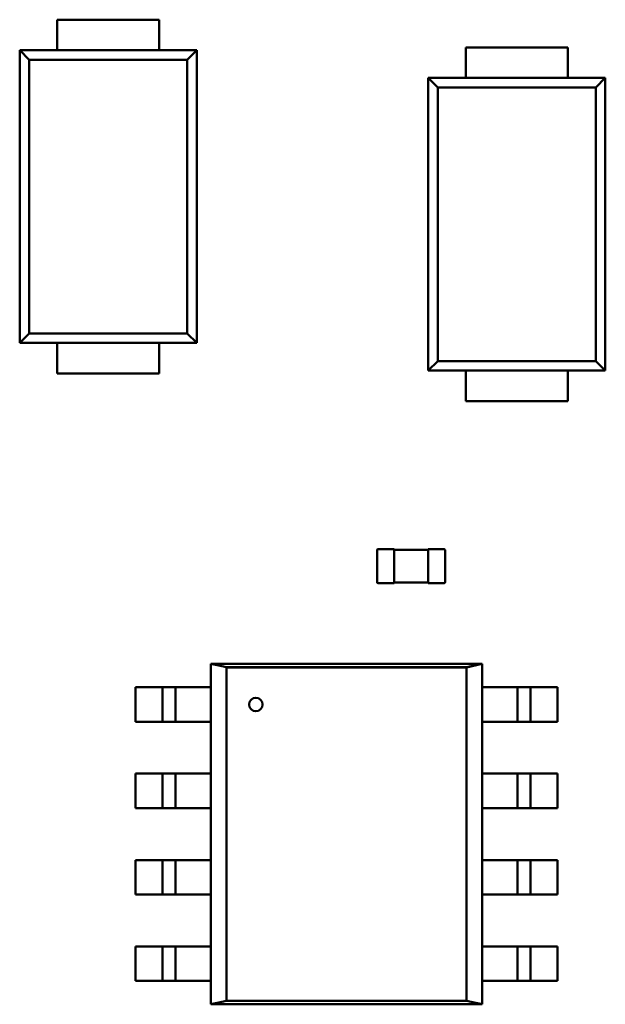
# Model space of a CAD drawing. Units: inches. Extents: x 0.2 to 21.5, y 8.3 to 24.3.
# Drawn here: x 11.7 to 11.8, y 12 to 12.3 of the extents above; entities that cross this region are included whole.
import ezdxf

# ---------------------------------------------------------------- set-up
doc = ezdxf.new("R2010")
doc.units = ezdxf.units.IN
doc.header["$MEASUREMENT"] = 0
doc.layers.add('Visible (ANSI)', color=7, linetype='Continuous', lineweight=50)

msp = doc.modelspace()

# ---------------------------------------------------------------- linework, layer by layer
at = {"layer": 'Visible (ANSI)'}
for p, q in [((11.66739, 12.34361), (11.70082, 12.34361)), ((11.66739, 12.34361), (11.66739, 12.34027)), ((11.70082, 12.34361), (11.70082, 12.34027)), ((11.66739, 12.33358), (11.66739, 12.34027)), ((11.70082, 12.34027), (11.70082, 12.33358)), ((11.65513, 12.23775), (11.65513, 12.33358)), ((11.65513, 12.33358), (11.66739, 12.33358)), ((11.65827, 12.33048), (11.65513, 12.33358)), ((11.66739, 12.33358), (11.70082, 12.33358)), ((11.70082, 12.33358), (11.71308, 12.33358)), ((11.70994, 12.33048), (11.71308, 12.33358)), ((11.71308, 12.33358), (11.71308, 12.23775)), ((11.80118, 12.33455), (11.83461, 12.33455)), ((11.80118, 12.33455), (11.80118, 12.33121)), ((11.83461, 12.33455), (11.83461, 12.33121)), ((11.65827, 12.26314), (11.65827, 12.33048)), ((11.65827, 12.33048), (11.70994, 12.33048)), ((11.70994, 12.33048), (11.70994, 12.26314)), ((11.80118, 12.32453), (11.80118, 12.33121)), ((11.83461, 12.33121), (11.83461, 12.32453)), ((11.78892, 12.32453), (11.80118, 12.32453)), ((11.78892, 12.2287), (11.78892, 12.32453)), ((11.78892, 12.32453), (11.79206, 12.32142)), ((11.80118, 12.32453), (11.83461, 12.32453)), ((11.83461, 12.32453), (11.84687, 12.32453)), ((11.84373, 12.32142), (11.84687, 12.32453)), ((11.84687, 12.32453), (11.84687, 12.2287)), ((11.79206, 12.32142), (11.84373, 12.32142)), ((11.79206, 12.31028), (11.79206, 12.32142)), ((11.84373, 12.32142), (11.84373, 12.31028)), ((11.79207, 12.31028), (11.79207, 12.29914)), ((11.84372, 12.29914), (11.84372, 12.31028)), ((11.79206, 12.2318), (11.79206, 12.29914)), ((11.84373, 12.29914), (11.84373, 12.2318)), ((11.65828, 12.26314), (11.65828, 12.252)), ((11.70993, 12.252), (11.70993, 12.26314)), ((11.65827, 12.24086), (11.65827, 12.252)), ((11.70994, 12.252), (11.70994, 12.24086)), ((11.65827, 12.24086), (11.65513, 12.23775)), ((11.70994, 12.24086), (11.65827, 12.24086)), ((11.71308, 12.23775), (11.70994, 12.24086)), ((11.66739, 12.23775), (11.65513, 12.23775)), ((11.66739, 12.23107), (11.66739, 12.23775)), ((11.70082, 12.23775), (11.66739, 12.23775)), ((11.70082, 12.23775), (11.70082, 12.23107)), ((11.71308, 12.23775), (11.70082, 12.23775)), ((11.66739, 12.22773), (11.66739, 12.23107)), ((11.70082, 12.22773), (11.70082, 12.23107)), ((11.79206, 12.2318), (11.78892, 12.2287)), ((11.84373, 12.2318), (11.79206, 12.2318)), ((11.84373, 12.2318), (11.84687, 12.2287)), ((11.70082, 12.22773), (11.66739, 12.22773)), ((11.80118, 12.2287), (11.78892, 12.2287)), ((11.80118, 12.22201), (11.80118, 12.2287)), ((11.83461, 12.2287), (11.80118, 12.2287)), ((11.83461, 12.2287), (11.83461, 12.22201)), ((11.84687, 12.2287), (11.83461, 12.2287)), ((11.80118, 12.21867), (11.80118, 12.22201)), ((11.83461, 12.21867), (11.83461, 12.22201)), ((11.83461, 12.21867), (11.80118, 12.21867)), ((11.77212, 12.15939), (11.77212, 12.16986)), ((11.77246, 12.1702), (11.77769, 12.1702)), ((11.77769, 12.16986), (11.77769, 12.1702)), ((11.77769, 12.16997), (11.78884, 12.16997)), ((11.77769, 12.15939), (11.77769, 12.16986)), ((11.78884, 12.1702), (11.78884, 12.16986)), ((11.78884, 12.1702), (11.79407, 12.1702)), ((11.78884, 12.16986), (11.78884, 12.15939)), ((11.79441, 12.16986), (11.79441, 12.15939)), ((11.77769, 12.15905), (11.77769, 12.15939)), ((11.78884, 12.15928), (11.77769, 12.15928)), ((11.78884, 12.15939), (11.78884, 12.15905)), ((11.77769, 12.15905), (11.77246, 12.15905)), ((11.79407, 12.15905), (11.78884, 12.15905)), ((11.71769, 12.1326), (11.72279, 12.13147)), ((11.71769, 12.02109), (11.71769, 12.1326)), ((11.71769, 12.1326), (11.80656, 12.1326)), ((11.72279, 12.13147), (11.71769, 12.1326)), ((11.72279, 12.13147), (11.72279, 12.02222)), ((11.80146, 12.13147), (11.72279, 12.13147)), ((11.72279, 12.13146), (11.80146, 12.13146)), ((11.72279, 12.02222), (11.72279, 12.13146)), ((11.80656, 12.1326), (11.80146, 12.13147)), ((11.80146, 12.13146), (11.80656, 12.13259)), ((11.80146, 12.02221), (11.80146, 12.13146)), ((11.80146, 12.13146), (11.80146, 12.02222)), ((11.80656, 12.13259), (11.80656, 12.02108)), ((11.69921, 12.12495), (11.69306, 12.12495)), ((11.69306, 12.11363), (11.69306, 12.12495)), ((11.69921, 12.12495), (11.70181, 12.12495)), ((11.70184, 12.12495), (11.70184, 12.11363)), ((11.70617, 12.12495), (11.70185, 12.12495)), ((11.70616, 12.11363), (11.70616, 12.12495)), ((11.70879, 12.12495), (11.7062, 12.12495)), ((11.71769, 12.12495), (11.70879, 12.12495)), ((11.81545, 12.12495), (11.80656, 12.12495)), ((11.81805, 12.12495), (11.81545, 12.12495)), ((11.8224, 12.12495), (11.81807, 12.12495)), ((11.81808, 12.12495), (11.81808, 12.11363)), ((11.8224, 12.11363), (11.8224, 12.12495)), ((11.82244, 12.12495), (11.82503, 12.12495)), ((11.83118, 12.12495), (11.82503, 12.12495)), ((11.83118, 12.12495), (11.83118, 12.11363)), ((11.69306, 12.11363), (11.69921, 12.11363)), ((11.70181, 12.11363), (11.69921, 12.11363)), ((11.70185, 12.11363), (11.70617, 12.11363)), ((11.7062, 12.11363), (11.70879, 12.11363)), ((11.70879, 12.11363), (11.71769, 12.11363)), ((11.80656, 12.11363), (11.81545, 12.11363)), ((11.81545, 12.11363), (11.81805, 12.11363)), ((11.81807, 12.11363), (11.8224, 12.11363)), ((11.82503, 12.11363), (11.82244, 12.11363)), ((11.82503, 12.11363), (11.83118, 12.11363)), ((11.69921, 12.09665), (11.69306, 12.09665)), ((11.69306, 12.08533), (11.69306, 12.09665)), ((11.69921, 12.09665), (11.70181, 12.09665)), ((11.70184, 12.09665), (11.70184, 12.08533)), ((11.70617, 12.09665), (11.70185, 12.09665)), ((11.70616, 12.08533), (11.70616, 12.09665)), ((11.70879, 12.09665), (11.7062, 12.09665)), ((11.71769, 12.09665), (11.70879, 12.09665)), ((11.81545, 12.09665), (11.80656, 12.09665)), ((11.81805, 12.09665), (11.81545, 12.09665)), ((11.8224, 12.09665), (11.81807, 12.09665)), ((11.81808, 12.09665), (11.81808, 12.08533)), ((11.8224, 12.08533), (11.8224, 12.09665)), ((11.82244, 12.09665), (11.82503, 12.09665)), ((11.83118, 12.09665), (11.82503, 12.09665)), ((11.83118, 12.09665), (11.83118, 12.08533)), ((11.69306, 12.08533), (11.69921, 12.08533)), ((11.70181, 12.08533), (11.69921, 12.08533)), ((11.70185, 12.08533), (11.70617, 12.08533)), ((11.7062, 12.08533), (11.70879, 12.08533)), ((11.70879, 12.08533), (11.71769, 12.08533)), ((11.80656, 12.08533), (11.81545, 12.08533)), ((11.81545, 12.08533), (11.81805, 12.08533)), ((11.81807, 12.08533), (11.8224, 12.08533)), ((11.82503, 12.08533), (11.82244, 12.08533)), ((11.82503, 12.08533), (11.83118, 12.08533)), ((11.69921, 12.06835), (11.69306, 12.06835)), ((11.69306, 12.05703), (11.69306, 12.06835)), ((11.69921, 12.06835), (11.70181, 12.06835)), ((11.70184, 12.06835), (11.70184, 12.05703)), ((11.70617, 12.06835), (11.70185, 12.06835)), ((11.70616, 12.05703), (11.70616, 12.06835)), ((11.70879, 12.06835), (11.7062, 12.06835)), ((11.71769, 12.06835), (11.70879, 12.06835)), ((11.81545, 12.06835), (11.80656, 12.06835)), ((11.81805, 12.06835), (11.81545, 12.06835)), ((11.8224, 12.06835), (11.81807, 12.06835)), ((11.81808, 12.06835), (11.81808, 12.05703)), ((11.8224, 12.05703), (11.8224, 12.06835)), ((11.82244, 12.06835), (11.82503, 12.06835)), ((11.83118, 12.06835), (11.82503, 12.06835)), ((11.83118, 12.06835), (11.83118, 12.05703)), ((11.69306, 12.05703), (11.69921, 12.05703)), ((11.70181, 12.05703), (11.69921, 12.05703)), ((11.70185, 12.05703), (11.70617, 12.05703)), ((11.7062, 12.05703), (11.70879, 12.05703)), ((11.70879, 12.05703), (11.71769, 12.05703)), ((11.80656, 12.05703), (11.81545, 12.05703)), ((11.81545, 12.05703), (11.81805, 12.05703)), ((11.81807, 12.05703), (11.8224, 12.05703)), ((11.82503, 12.05703), (11.82244, 12.05703)), ((11.82503, 12.05703), (11.83118, 12.05703)), ((11.69921, 12.04005), (11.69306, 12.04005)), ((11.69306, 12.02873), (11.69306, 12.04005)), ((11.69921, 12.04005), (11.70181, 12.04005)), ((11.70184, 12.04005), (11.70184, 12.02873)), ((11.70617, 12.04005), (11.70185, 12.04005)), ((11.70616, 12.02873), (11.70616, 12.04005)), ((11.70879, 12.04005), (11.7062, 12.04005)), ((11.71769, 12.04005), (11.70879, 12.04005)), ((11.81545, 12.04005), (11.80656, 12.04005)), ((11.81805, 12.04005), (11.81545, 12.04005)), ((11.8224, 12.04005), (11.81807, 12.04005)), ((11.81808, 12.04005), (11.81808, 12.02873)), ((11.8224, 12.02873), (11.8224, 12.04005)), ((11.82244, 12.04005), (11.82503, 12.04005)), ((11.83118, 12.04005), (11.82503, 12.04005)), ((11.83118, 12.04005), (11.83118, 12.02873)), ((11.69306, 12.02873), (11.69921, 12.02873)), ((11.70181, 12.02873), (11.69921, 12.02873)), ((11.70185, 12.02873), (11.70617, 12.02873)), ((11.7062, 12.02873), (11.70879, 12.02873)), ((11.70879, 12.02873), (11.71769, 12.02873)), ((11.80656, 12.02873), (11.81545, 12.02873)), ((11.81545, 12.02873), (11.81805, 12.02873)), ((11.81807, 12.02873), (11.8224, 12.02873)), ((11.82503, 12.02873), (11.82244, 12.02873)), ((11.82503, 12.02873), (11.83118, 12.02873)), ((11.72279, 12.02222), (11.71769, 12.02109)), ((11.71769, 12.02108), (11.72279, 12.02221)), ((11.80656, 12.02108), (11.71769, 12.02108)), ((11.80146, 12.02222), (11.72279, 12.02222)), ((11.72279, 12.02221), (11.80146, 12.02221)), ((11.80656, 12.02108), (11.80146, 12.02221)), ((11.80146, 12.02221), (11.80656, 12.02108))]:
    msp.add_line(p, q, dxfattribs=at)
msp.add_circle((11.73244, 12.11929), 0.00222, dxfattribs=at)
for centre, start, end in [((11.77246, 12.16986), 90, 180), ((11.79407, 12.16986), 0, 90), ((11.77246, 12.15939), 180, 270), ((11.79407, 12.15939), 270, 0)]:
    msp.add_arc(centre, 0.000334, start, end, dxfattribs=at)

doc.saveas('drawing.dxf')
